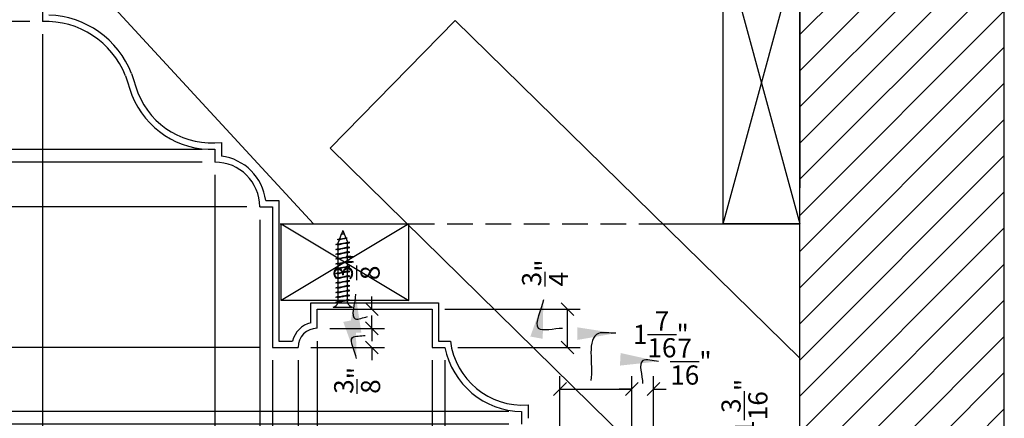
# Model space of a CAD drawing. Extents: x 1 to 128, y 3 to 92.
# Drawn here: x 13 to 33, y 49 to 56 of the extents above; entities that cross this region are included whole.
import ezdxf

# ---------------------------------------------------------------- set-up
doc = ezdxf.new("R2010")
doc.units = 0
doc.header["$MEASUREMENT"] = 0
doc.header["$PDMODE"] = 35
doc.linetypes.add('HIDDEN2', pattern=[0.1875, 0.125, -0.0625])
doc.layers.get('DEFPOINTS').update_dxf_attribs({"linetype": 'CONTINUOUS'})
for name, color, linetype in [('BACK', 7, 'CONTINUOUS'), ('CONNECTIONS', 1, 'CONTINUOUS'), ('DIMS', 8, 'CONTINUOUS'), ('FIBERGLASS', 7, 'CONTINUOUS'), ('FRAMING', 4, 'CONTINUOUS')]:
    doc.layers.add(name, color=color, linetype=linetype)
doc.styles.add('DIMS', font='stylu.ttf')
doc.dimstyles.new('EDON', dxfattribs={"dimscale": 4, "dimtxt": 0.09375, "dimasz": 0.0625, "dimexe": 0.0625, "dimexo": 0.0625, "dimgap": 0.0625, "dimtad": 3, "dimdec": 4, "dimzin": 3, "dimtxsty": 'DIMS', "dimblk1": 'OBLIQUE', "dimblk2": 'OBLIQUE', "dimsah": 1, "dimcen": 0.0625, "dimclrd": 256, "dimclre": 256, "dimclrt": 256, "dimaunit": 1, "dimazin": 3, "dimtfac": 1, "dimtdec": 4, "dimtofl": 0, "dimtmove": 0, "dimatfit": 3, "dimtolj": 1, "dimtzin": 0})
doc.dimstyles.new('EDON$7', dxfattribs={"dimscale": 4, "dimtxt": 0.125, "dimasz": 0.1875, "dimexe": 0.1875, "dimexo": 0.0625, "dimgap": 0.0625, "dimtad": 3, "dimdec": 4, "dimzin": 3, "dimtxsty": 'DIMS', "dimcen": 0.0625, "dimclrd": 256, "dimclre": 256, "dimclrt": 256, "dimaunit": 1, "dimazin": 3, "dimtfac": 1, "dimtdec": 4, "dimtofl": 0, "dimtmove": 0, "dimatfit": 3, "dimtolj": 1, "dimtzin": 0})

# ---------------------------------------------------------------- blocks, each defined once
blk = doc.blocks.new('_OBLIQUE')
at = {"layer": 'DIMS', "color": 6, "linetype": 'BYBLOCK', "ltscale": 12}
blk.add_line((-0.5, -0.5), (0.5, 0.5), dxfattribs=at)
blk = doc.blocks.new('*D83')
at = {"layer": 'DEFPOINTS', "color": 0, "ltscale": 4}
for p in [(17.258, 53.567), (18.133, 52.692), (18.133, 39.292)]:
    blk.add_point(p, dxfattribs=at)
at = {"layer": 'DIMS', "ltscale": 4}
for p, q in [((18.133, 52.442), (18.133, 39.042)), ((17.258, 39.292), (18.133, 39.292))]:
    blk.add_line(p, q, dxfattribs=at)
at = {"layer": 'DIMS', "ltscale": 4, "xscale": 0.25, "yscale": 0.25, "zscale": 0.25, "rotation": 180}
blk.add_blockref('_OBLIQUE', (17.258, 39.292), dxfattribs=at)
at = {"layer": 'DIMS', "ltscale": 4, "xscale": 0.25, "yscale": 0.25, "zscale": 0.25}
blk.add_blockref('_OBLIQUE', (18.133, 39.292), dxfattribs=at)
at = {"layer": 'DIMS', "ltscale": 4, "insert": (16.863, 38.649), "char_height": 0.375, "attachment_point": 5, "style": 'DIMS'}
blk.add_mtext('\\A1;{\\H1.000000x;\\S7/8;}"', dxfattribs=at)
blk = doc.blocks.new('*D82')
at = {"layer": 'DEFPOINTS', "color": 0, "ltscale": 4}
for p in [(18.133, 52.692), (18.383, 49.942), (18.383, 39.292)]:
    blk.add_point(p, dxfattribs=at)
at = {"layer": 'DIMS', "ltscale": 4}
for p, q in [((18.383, 49.692), (18.383, 39.042)), ((18.133, 39.292), (17.883, 39.292)), ((18.383, 39.292), (18.633, 39.292))]:
    blk.add_line(p, q, dxfattribs=at)
at = {"layer": 'DIMS', "ltscale": 4, "xscale": 0.25, "yscale": 0.25, "zscale": 0.25}
blk.add_blockref('_OBLIQUE', (18.133, 39.292), dxfattribs=at)
at = {"layer": 'DIMS', "ltscale": 4, "xscale": 0.25, "yscale": 0.25, "zscale": 0.25, "rotation": 180}
blk.add_blockref('_OBLIQUE', (18.383, 39.292), dxfattribs=at)
at = {"layer": 'DIMS', "ltscale": 4, "insert": (17.514, 38.073), "char_height": 0.375, "attachment_point": 5, "style": 'DIMS'}
blk.add_mtext('\\A1;{\\H1.000000x;\\S1/4;}"', dxfattribs=at)
blk = doc.blocks.new('*D62')
at = {"layer": 'DEFPOINTS', "color": 0, "ltscale": 4}
for p in [(18.133, 52.692), (10.47, 49.942), (18.383, 49.942)]:
    blk.add_point(p, dxfattribs=at)
at = {"layer": 'DIMS', "ltscale": 4}
for p, q in [((10.47, 52.692), (10.47, 49.942)), ((18.133, 49.942), (10.22, 49.942))]:
    blk.add_line(p, q, dxfattribs=at)
at = {"layer": 'DIMS', "ltscale": 4, "xscale": 0.25, "yscale": 0.25, "zscale": 0.25}
for p, rotation in [((10.47, 52.692), 90), ((10.47, 49.942), 270)]:
    blk.add_blockref('_OBLIQUE', p, dxfattribs=dict(at, rotation=rotation))
at = {"layer": 'DIMS', "ltscale": 4, "insert": (9.827, 51.317), "char_height": 0.375, "attachment_point": 5, "rotation": 90, "style": 'DIMS'}
blk.add_mtext('\\A1;2{\\H1.000000x;\\S3/4;}"', dxfattribs=at)
blk = doc.blocks.new('*D55')
at = {"layer": 'DEFPOINTS', "color": 0, "ltscale": 4}
for p in [(13.883, 56.317), (17.258, 53.567), (17.258, 39.292)]:
    blk.add_point(p, dxfattribs=at)
at = {"layer": 'DIMS', "ltscale": 4}
for p, q in [((13.883, 56.067), (13.883, 39.042)), ((17.258, 53.317), (17.258, 39.042)), ((13.883, 39.292), (17.258, 39.292))]:
    blk.add_line(p, q, dxfattribs=at)
at = {"layer": 'DIMS', "ltscale": 4, "xscale": 0.25, "yscale": 0.25, "zscale": 0.25, "rotation": 180}
blk.add_blockref('_OBLIQUE', (13.883, 39.292), dxfattribs=at)
at = {"layer": 'DIMS', "ltscale": 4, "xscale": 0.25, "yscale": 0.25, "zscale": 0.25}
blk.add_blockref('_OBLIQUE', (17.258, 39.292), dxfattribs=at)
at = {"layer": 'DIMS', "ltscale": 4, "insert": (15.571, 39.936), "char_height": 0.375, "attachment_point": 5, "style": 'DIMS'}
blk.add_mtext('\\A1;3{\\H1.000000x;\\S3/8;}"', dxfattribs=at)
blk = doc.blocks.new('*D54')
at = {"layer": 'DEFPOINTS', "color": 0, "ltscale": 4}
for p in [(13.633, 57.317), (8.965, 42.192), (27.163, 42.192)]:
    blk.add_point(p, dxfattribs=at)
at = {"layer": 'DIMS', "ltscale": 4}
for p, q in [((13.383, 57.317), (8.715, 57.317)), ((8.965, 57.317), (8.965, 42.192)), ((26.913, 42.192), (8.715, 42.192))]:
    blk.add_line(p, q, dxfattribs=at)
at = {"layer": 'DIMS', "ltscale": 4, "xscale": 0.25, "yscale": 0.25, "zscale": 0.25}
for p, rotation in [((8.965, 57.317), 90), ((8.965, 42.192), 270)]:
    blk.add_blockref('_OBLIQUE', p, dxfattribs=dict(at, rotation=rotation))
at = {"layer": 'DIMS', "ltscale": 4, "insert": (8.328, 49.755), "char_height": 0.375, "attachment_point": 5, "rotation": 90, "style": 'DIMS'}
blk.add_mtext('\\A1;1\'-3{\\H1.000000x;\\S1/8;}"', dxfattribs=at)
blk = doc.blocks.new('*D53')
at = {"layer": 'DEFPOINTS', "color": 0, "ltscale": 4}
for p in [(13.883, 56.067), (28.633, 41.942), (28.633, 36.625)]:
    blk.add_point(p, dxfattribs=at)
at = {"layer": 'DIMS', "ltscale": 4}
for p, q in [((13.883, 55.817), (13.883, 36.375)), ((28.633, 41.692), (28.633, 36.375)), ((13.883, 36.625), (28.633, 36.625))]:
    blk.add_line(p, q, dxfattribs=at)
at = {"layer": 'DIMS', "ltscale": 4, "xscale": 0.25, "yscale": 0.25, "zscale": 0.25, "rotation": 180}
blk.add_blockref('_OBLIQUE', (13.883, 36.625), dxfattribs=at)
at = {"layer": 'DIMS', "ltscale": 4, "xscale": 0.25, "yscale": 0.25, "zscale": 0.25}
blk.add_blockref('_OBLIQUE', (28.633, 36.625), dxfattribs=at)
at = {"layer": 'DIMS', "ltscale": 4, "insert": (21.258, 37.268), "char_height": 0.375, "attachment_point": 5, "style": 'DIMS'}
blk.add_mtext('\\A1;1\'-2{\\H1.000000x;\\S3/4;}"', dxfattribs=at)
blk = doc.blocks.new('*D90')
at = {"layer": 'DEFPOINTS', "color": 0, "ltscale": 4}
for p in [(25.839, 49.131), (25.415, 47.692), (25.839, 46.097)]:
    blk.add_point(p, dxfattribs=at)
at = {"layer": 'DIMS', "ltscale": 4}
for p, q in [((25.415, 47.942), (25.415, 49.381)), ((25.839, 46.347), (25.839, 49.381)), ((25.415, 49.131), (25.165, 49.131)), ((25.839, 49.131), (26.089, 49.131))]:
    blk.add_line(p, q, dxfattribs=at)
at = {"layer": 'DIMS', "ltscale": 4, "xscale": 0.25, "yscale": 0.25, "zscale": 0.25}
blk.add_blockref('_OBLIQUE', (25.415, 49.131), dxfattribs=at)
at = {"layer": 'DIMS', "ltscale": 4, "xscale": 0.25, "yscale": 0.25, "zscale": 0.25, "rotation": 180}
blk.add_blockref('_OBLIQUE', (25.839, 49.131), dxfattribs=at)
at = {"layer": 'DIMS', "ltscale": 4, "insert": (26.571, 49.667), "char_height": 0.375, "attachment_point": 5, "style": 'DIMS'}
blk.add_mtext('\\A1;{\\H1.000000x;\\S7/16;}"', dxfattribs=at)
blk = doc.blocks.new('*D88')
at = {"layer": 'DEFPOINTS', "color": 0, "ltscale": 4}
for p in [(25.415, 47.692), (25.415, 46.521), (28.072, 46.521)]:
    blk.add_point(p, dxfattribs=at)
at = {"layer": 'DIMS', "ltscale": 4}
for p, q in [((25.665, 47.692), (28.322, 47.692)), ((28.072, 47.692), (28.072, 46.521)), ((25.665, 46.521), (28.322, 46.521))]:
    blk.add_line(p, q, dxfattribs=at)
at = {"layer": 'DIMS', "ltscale": 4, "xscale": 0.25, "yscale": 0.25, "zscale": 0.25}
for p, rotation in [((28.072, 47.692), 90), ((28.072, 46.521), 270)]:
    blk.add_blockref('_OBLIQUE', p, dxfattribs=dict(at, rotation=rotation))
at = {"layer": 'DIMS', "ltscale": 4, "insert": (27.618, 48.784), "char_height": 0.375, "attachment_point": 5, "rotation": 90, "style": 'DIMS'}
blk.add_mtext('\\A1;1{\\H1.000000x;\\S3/16;}"', dxfattribs=at)
blk = doc.blocks.new('*D87')
at = {"layer": 'DEFPOINTS', "color": 0, "ltscale": 4}
for p in [(25.415, 49.131), (24.008, 47.692), (25.415, 47.692)]:
    blk.add_point(p, dxfattribs=at)
at = {"layer": 'DIMS', "ltscale": 4}
for p, q in [((24.008, 47.942), (24.008, 49.381)), ((25.415, 47.942), (25.415, 49.381)), ((24.008, 49.131), (25.415, 49.131))]:
    blk.add_line(p, q, dxfattribs=at)
at = {"layer": 'DIMS', "ltscale": 4, "xscale": 0.25, "yscale": 0.25, "zscale": 0.25, "rotation": 180}
blk.add_blockref('_OBLIQUE', (24.008, 49.131), dxfattribs=at)
at = {"layer": 'DIMS', "ltscale": 4, "xscale": 0.25, "yscale": 0.25, "zscale": 0.25}
blk.add_blockref('_OBLIQUE', (25.415, 49.131), dxfattribs=at)
at = {"layer": 'DIMS', "ltscale": 4, "insert": (25.983, 50.2), "char_height": 0.375, "attachment_point": 5, "style": 'DIMS'}
blk.add_mtext('\\A1;1{\\H1.000000x;\\S7/16;}"', dxfattribs=at)
blk = doc.blocks.new('1-1-4SCREW')
at = {"layer": 'CONNECTIONS', "linetype": 'CONTINUOUS', "ltscale": 2}
for p, q in [((0, 0.188), (0, -0.188)), ((0.1, 0.136), (0.139, -0.136)), ((0.194, 0.136), (0.233, -0.136)), ((0.288, 0.136), (0.326, -0.136)), ((0.382, 0.136), (0.42, -0.136)), ((0.475, 0.136), (0.514, -0.136)), ((0.569, 0.136), (0.608, -0.136)), ((0.663, 0.136), (0.701, -0.136)), ((0.757, 0.136), (0.795, -0.136)), ((0.85, 0.136), (0.889, -0.136)), ((0.944, 0.136), (0.983, -0.136)), ((1.038, 0.136), (1.076, -0.136)), ((1.132, 0.136), (1.17, -0.136)), ((1.225, 0.136), (1.264, -0.136)), ((1.314, 0.074), (1.266, 0.094)), ((1.324, 0.103), (1.35, -0.083)), ((1.424, 0.03), (1.336, 0.066)), ((1.427, 0.038), (1.436, -0.028)), ((1.5, 0), (1.43, 0.028)), ((1.5, 0), (1.437, -0.025)), ((0.094, -0.094), (0.123, -0.094)), ((0.15, -0.094), (0.217, -0.094)), ((0.244, -0.094), (0.311, -0.094)), ((0.338, -0.094), (0.405, -0.094)), ((0.432, -0.094), (0.498, -0.094)), ((0.525, -0.094), (0.592, -0.094)), ((0.619, -0.094), (0.686, -0.094)), ((0.713, -0.094), (0.78, -0.094)), ((0.807, -0.094), (0.873, -0.094)), ((0.9, -0.094), (0.967, -0.094)), ((0.994, -0.094), (1.061, -0.094)), ((1.088, -0.094), (1.155, -0.094)), ((1.182, -0.094), (1.248, -0.094)), ((1.342, -0.063), (1.274, -0.09)), ((1.434, -0.026), (1.357, -0.057))]:
    blk.add_line(p, q, dxfattribs=at)
at = {"layer": 'CONNECTIONS', "ltscale": 2}
for p, q in [((0.087, 0.094), (0.1, 0.136)), ((0.114, 0.094), (0.1, 0.136)), ((0.114, 0.094), (0.181, 0.094)), ((0.181, 0.094), (0.194, 0.136)), ((0.207, 0.094), (0.194, 0.136)), ((0.207, 0.094), (0.274, 0.094)), ((0.274, 0.094), (0.288, 0.136)), ((0.301, 0.094), (0.288, 0.136)), ((0.301, 0.094), (0.368, 0.094)), ((0.368, 0.094), (0.382, 0.136)), ((0.395, 0.094), (0.382, 0.136)), ((0.395, 0.094), (0.462, 0.094)), ((0.462, 0.094), (0.475, 0.136)), ((0.489, 0.094), (0.475, 0.136)), ((0.489, 0.094), (0.556, 0.094)), ((0.556, 0.094), (0.569, 0.136)), ((0.582, 0.094), (0.569, 0.136)), ((0.582, 0.094), (0.649, 0.094)), ((0.649, 0.094), (0.663, 0.136)), ((0.676, 0.094), (0.663, 0.136)), ((0.676, 0.094), (0.743, 0.094)), ((0.743, 0.094), (0.757, 0.136)), ((0.77, 0.094), (0.757, 0.136)), ((0.77, 0.094), (0.837, 0.094)), ((0.837, 0.094), (0.85, 0.136)), ((0.864, 0.094), (0.85, 0.136)), ((0.864, 0.094), (0.931, 0.094)), ((0.931, 0.094), (0.944, 0.136)), ((0.957, 0.094), (0.944, 0.136)), ((0.957, 0.094), (1.024, 0.094)), ((1.024, 0.094), (1.038, 0.136)), ((1.051, 0.094), (1.038, 0.136)), ((1.051, 0.094), (1.118, 0.094)), ((1.118, 0.094), (1.132, 0.136)), ((1.145, 0.094), (1.132, 0.136)), ((1.145, 0.094), (1.266, 0.094)), ((1.212, 0.094), (1.225, 0.136)), ((1.239, 0.094), (1.225, 0.136)), ((1.314, 0.074), (1.324, 0.103)), ((1.324, 0.103), (1.336, 0.066)), ((1.427, 0.038), (1.424, 0.03)), ((1.427, 0.038), (1.43, 0.028)), ((0.123, -0.094), (0.139, -0.136)), ((0.139, -0.136), (0.15, -0.094)), ((0.217, -0.094), (0.233, -0.136)), ((0.233, -0.136), (0.244, -0.094)), ((0.311, -0.094), (0.326, -0.136)), ((0.326, -0.136), (0.338, -0.094)), ((0.405, -0.094), (0.42, -0.136)), ((0.42, -0.136), (0.432, -0.094)), ((0.498, -0.094), (0.514, -0.136)), ((0.514, -0.136), (0.525, -0.094)), ((0.592, -0.094), (0.608, -0.136)), ((0.608, -0.136), (0.619, -0.094)), ((0.686, -0.094), (0.701, -0.136)), ((0.701, -0.136), (0.713, -0.094)), ((0.78, -0.094), (0.795, -0.136)), ((0.795, -0.136), (0.807, -0.094)), ((0.873, -0.094), (0.889, -0.136)), ((0.889, -0.136), (0.9, -0.094)), ((0.967, -0.094), (0.983, -0.136)), ((0.983, -0.136), (0.994, -0.094)), ((1.061, -0.094), (1.076, -0.136)), ((1.076, -0.136), (1.088, -0.094)), ((1.155, -0.094), (1.17, -0.136)), ((1.17, -0.136), (1.182, -0.094)), ((1.248, -0.094), (1.264, -0.136)), ((1.264, -0.136), (1.275, -0.094)), ((1.342, -0.063), (1.35, -0.083)), ((1.35, -0.083), (1.357, -0.057)), ((1.434, -0.026), (1.436, -0.028)), ((1.436, -0.028), (1.437, -0.025))]:
    blk.add_line(p, q, dxfattribs=at)
at = {"layer": 'CONNECTIONS', "linetype": 'CONTINUOUS', "ltscale": 2}
for centre, start, end in [((0.124, 0.218), 193.8585, 253.1899), ((0.124, -0.218), 103.8585, 166.1415)]:
    blk.add_arc(centre, 0.128, start, end, dxfattribs=at)
at = {"layer": 'CONNECTIONS', "ltscale": 2}
for centre, radius, start, end in [((-0.482, -0.114), 0.606, 1.9423, 20.0915), ((0.943, 0.159), 0.832, 184.4909, 197.6834), ((-0.388, -0.114), 0.606, 1.9423, 20.0915), ((1.037, 0.159), 0.832, 184.4909, 197.6834), ((-0.294, -0.114), 0.606, 1.9423, 20.0915), ((1.13, 0.159), 0.832, 184.4909, 197.6834), ((-0.201, -0.114), 0.606, 1.9423, 20.0915), ((1.224, 0.159), 0.832, 184.4909, 197.6834), ((-0.107, -0.114), 0.606, 1.9423, 20.0915), ((1.318, 0.159), 0.832, 184.4909, 197.6834), ((-0.013, -0.114), 0.606, 1.9423, 20.0915), ((1.412, 0.159), 0.832, 184.4909, 197.6834), ((0.081, -0.114), 0.606, 1.9423, 20.0915), ((1.505, 0.159), 0.832, 184.4909, 197.6834), ((0.174, -0.114), 0.606, 1.9423, 20.0915), ((1.599, 0.159), 0.832, 184.4909, 197.6834), ((0.268, -0.114), 0.606, 1.9423, 20.0915), ((1.693, 0.159), 0.832, 184.4909, 197.6834), ((0.362, -0.114), 0.606, 1.9423, 20.0915), ((1.787, 0.159), 0.832, 184.4909, 197.6834), ((0.456, -0.114), 0.606, 1.9423, 20.0915), ((1.88, 0.159), 0.832, 184.4909, 197.6834), ((0.549, -0.114), 0.606, 1.9423, 20.0915), ((1.974, 0.159), 0.832, 184.4909, 197.6834), ((0.643, -0.114), 0.606, 1.9423, 20.0915), ((2.068, 0.159), 0.832, 184.4909, 197.6834), ((0.814, -0.1), 0.53, 3.9741, 19.174), ((1.761, 0.077), 0.426, 181.4925, 198.3558), ((1.034, -0.069), 0.402, 6.1285, 14.3388), ((2.491, 0.154), 1.069, 186.7361, 189.6196)]:
    blk.add_arc(centre, radius, start, end, dxfattribs=at)
blk = doc.blocks.new('*D84')
at = {"layer": 'DEFPOINTS', "color": 0, "ltscale": 4}
for p in [(19.258, 50.692), (20.326, 50.692), (19.258, 50.317)]:
    blk.add_point(p, dxfattribs=at)
at = {"layer": 'DIMS', "ltscale": 4}
for p, q in [((20.326, 50.692), (20.326, 50.942)), ((19.508, 50.692), (20.576, 50.692)), ((19.508, 50.317), (20.576, 50.317)), ((20.326, 50.317), (20.326, 50.067))]:
    blk.add_line(p, q, dxfattribs=at)
at = {"layer": 'DIMS', "ltscale": 4, "xscale": 0.25, "yscale": 0.25, "zscale": 0.25}
for p, rotation in [((20.326, 50.692), 270), ((20.326, 50.317), 90)]:
    blk.add_blockref('_OBLIQUE', p, dxfattribs=dict(at, rotation=rotation))
at = {"layer": 'DIMS', "ltscale": 4, "insert": (20.031, 51.524), "char_height": 0.375, "attachment_point": 5, "rotation": 90, "style": 'DIMS'}
blk.add_mtext('\\A1;{\\H1.000000x;\\S3/8;}"', dxfattribs=at)
blk = doc.blocks.new('*D81')
at = {"layer": 'DEFPOINTS', "color": 0, "ltscale": 4}
for p in [(18.383, 49.942), (18.883, 49.942), (18.883, 39.292)]:
    blk.add_point(p, dxfattribs=at)
at = {"layer": 'DIMS', "ltscale": 4}
for p, q in [((18.883, 49.692), (18.883, 39.042)), ((18.383, 39.292), (18.883, 39.292))]:
    blk.add_line(p, q, dxfattribs=at)
at = {"layer": 'DIMS', "ltscale": 4, "xscale": 0.25, "yscale": 0.25, "zscale": 0.25, "rotation": 180}
blk.add_blockref('_OBLIQUE', (18.383, 39.292), dxfattribs=at)
at = {"layer": 'DIMS', "ltscale": 4, "xscale": 0.25, "yscale": 0.25, "zscale": 0.25}
blk.add_blockref('_OBLIQUE', (18.883, 39.292), dxfattribs=at)
at = {"layer": 'DIMS', "ltscale": 4, "insert": (19.251, 38.045), "char_height": 0.375, "attachment_point": 5, "style": 'DIMS'}
blk.add_mtext('\\A1;{\\H1.000000x;\\S1/2;}"', dxfattribs=at)
blk = doc.blocks.new('*D80')
at = {"layer": 'DEFPOINTS', "color": 0, "ltscale": 4}
for p in [(19.258, 50.317), (18.883, 49.942), (19.258, 39.292)]:
    blk.add_point(p, dxfattribs=at)
at = {"layer": 'DIMS', "ltscale": 4}
for p, q in [((19.258, 50.067), (19.258, 39.042)), ((18.883, 39.292), (18.633, 39.292)), ((19.258, 39.292), (19.508, 39.292))]:
    blk.add_line(p, q, dxfattribs=at)
at = {"layer": 'DIMS', "ltscale": 4, "xscale": 0.25, "yscale": 0.25, "zscale": 0.25}
blk.add_blockref('_OBLIQUE', (18.883, 39.292), dxfattribs=at)
at = {"layer": 'DIMS', "ltscale": 4, "xscale": 0.25, "yscale": 0.25, "zscale": 0.25, "rotation": 180}
blk.add_blockref('_OBLIQUE', (19.258, 39.292), dxfattribs=at)
at = {"layer": 'DIMS', "ltscale": 4, "insert": (19.93, 38.611), "char_height": 0.375, "attachment_point": 5, "style": 'DIMS'}
blk.add_mtext('\\A1;{\\H1.000000x;\\S3/8;}"', dxfattribs=at)
blk = doc.blocks.new('*D79')
at = {"layer": 'DEFPOINTS', "color": 0, "ltscale": 4}
for p in [(19.258, 50.317), (21.508, 49.942), (21.508, 39.292)]:
    blk.add_point(p, dxfattribs=at)
at = {"layer": 'DIMS', "ltscale": 4}
for p, q in [((21.508, 49.692), (21.508, 39.042)), ((19.258, 39.292), (21.508, 39.292))]:
    blk.add_line(p, q, dxfattribs=at)
at = {"layer": 'DIMS', "ltscale": 4, "xscale": 0.25, "yscale": 0.25, "zscale": 0.25, "rotation": 180}
blk.add_blockref('_OBLIQUE', (19.258, 39.292), dxfattribs=at)
at = {"layer": 'DIMS', "ltscale": 4, "xscale": 0.25, "yscale": 0.25, "zscale": 0.25}
blk.add_blockref('_OBLIQUE', (21.508, 39.292), dxfattribs=at)
at = {"layer": 'DIMS', "ltscale": 4, "insert": (20.383, 39.927), "char_height": 0.375, "attachment_point": 5, "style": 'DIMS'}
blk.add_mtext('\\A1;2{\\H1.000000x;\\S1/4;}"', dxfattribs=at)
blk = doc.blocks.new('*D78')
at = {"layer": 'DEFPOINTS', "color": 0, "ltscale": 4}
for p in [(21.508, 49.942), (21.758, 49.942), (21.758, 39.292)]:
    blk.add_point(p, dxfattribs=at)
at = {"layer": 'DIMS', "ltscale": 4}
for p, q in [((21.758, 49.692), (21.758, 39.042)), ((21.508, 39.292), (21.258, 39.292)), ((21.758, 39.292), (22.008, 39.292))]:
    blk.add_line(p, q, dxfattribs=at)
at = {"layer": 'DIMS', "ltscale": 4, "xscale": 0.25, "yscale": 0.25, "zscale": 0.25}
blk.add_blockref('_OBLIQUE', (21.508, 39.292), dxfattribs=at)
at = {"layer": 'DIMS', "ltscale": 4, "xscale": 0.25, "yscale": 0.25, "zscale": 0.25, "rotation": 180}
blk.add_blockref('_OBLIQUE', (21.758, 39.292), dxfattribs=at)
at = {"layer": 'DIMS', "ltscale": 4, "insert": (21.633, 37.523), "char_height": 0.375, "attachment_point": 5, "style": 'DIMS'}
blk.add_mtext('\\A1;{\\H1.000000x;\\S1/4;}"', dxfattribs=at)
blk = doc.blocks.new('*D77')
at = {"layer": 'DEFPOINTS', "color": 0, "ltscale": 4}
for p in [(21.758, 49.942), (23.258, 48.442), (23.258, 39.292)]:
    blk.add_point(p, dxfattribs=at)
at = {"layer": 'DIMS', "ltscale": 4}
for p, q in [((23.258, 48.192), (23.258, 39.042)), ((21.758, 39.292), (23.258, 39.292))]:
    blk.add_line(p, q, dxfattribs=at)
at = {"layer": 'DIMS', "ltscale": 4, "xscale": 0.25, "yscale": 0.25, "zscale": 0.25, "rotation": 180}
blk.add_blockref('_OBLIQUE', (21.758, 39.292), dxfattribs=at)
at = {"layer": 'DIMS', "ltscale": 4, "xscale": 0.25, "yscale": 0.25, "zscale": 0.25}
blk.add_blockref('_OBLIQUE', (23.258, 39.292), dxfattribs=at)
at = {"layer": 'DIMS', "ltscale": 4, "insert": (22.456, 39.737), "char_height": 0.375, "attachment_point": 5, "style": 'DIMS'}
blk.add_mtext('\\A1;1{\\H1.000000x;\\S1/2;}"', dxfattribs=at)
blk = doc.blocks.new('*D71')
at = {"layer": 'DEFPOINTS', "color": 0, "ltscale": 4}
for p in [(21.508, 50.692), (24.156, 50.692), (21.758, 49.942)]:
    blk.add_point(p, dxfattribs=at)
at = {"layer": 'DIMS', "ltscale": 4}
for p, q in [((21.758, 50.692), (24.406, 50.692)), ((24.156, 49.942), (24.156, 50.692)), ((22.008, 49.942), (24.406, 49.942))]:
    blk.add_line(p, q, dxfattribs=at)
at = {"layer": 'DIMS', "ltscale": 4, "xscale": 0.25, "yscale": 0.25, "zscale": 0.25}
for p, rotation in [((24.156, 50.692), 90), ((24.156, 49.942), 270)]:
    blk.add_blockref('_OBLIQUE', p, dxfattribs=dict(at, rotation=rotation))
at = {"layer": 'DIMS', "ltscale": 4, "insert": (23.716, 51.401), "char_height": 0.375, "attachment_point": 5, "rotation": 90, "style": 'DIMS'}
blk.add_mtext('\\A1;{\\H1.000000x;\\S3/4;}"', dxfattribs=at)
blk = doc.blocks.new('*D70')
at = {"layer": 'DEFPOINTS', "color": 0, "ltscale": 4}
for p in [(19.258, 50.317), (18.883, 49.942), (20.326, 49.942)]:
    blk.add_point(p, dxfattribs=at)
at = {"layer": 'DIMS', "ltscale": 4}
for p, q in [((20.326, 50.317), (20.326, 50.567)), ((19.508, 50.317), (20.576, 50.317)), ((19.133, 49.942), (20.576, 49.942)), ((20.326, 49.942), (20.326, 49.692))]:
    blk.add_line(p, q, dxfattribs=at)
at = {"layer": 'DIMS', "ltscale": 4, "xscale": 0.25, "yscale": 0.25, "zscale": 0.25}
for p, rotation in [((20.326, 50.317), 270), ((20.326, 49.942), 90)]:
    blk.add_blockref('_OBLIQUE', p, dxfattribs=dict(at, rotation=rotation))
at = {"layer": 'DIMS', "ltscale": 4, "insert": (20.04, 49.3), "char_height": 0.375, "attachment_point": 5, "rotation": 90, "style": 'DIMS'}
blk.add_mtext('\\A1;{\\H1.000000x;\\S3/8;}"', dxfattribs=at)
blk = doc.blocks.new('*D61')
at = {"layer": 'DEFPOINTS', "color": 0, "ltscale": 4}
for p in [(18.383, 49.942), (10.47, 48.692), (23.258, 48.692)]:
    blk.add_point(p, dxfattribs=at)
at = {"layer": 'DIMS', "ltscale": 4}
for p, q in [((10.47, 49.942), (10.47, 48.692)), ((23.008, 48.692), (10.22, 48.692))]:
    blk.add_line(p, q, dxfattribs=at)
at = {"layer": 'DIMS', "ltscale": 4, "xscale": 0.25, "yscale": 0.25, "zscale": 0.25}
for p, rotation in [((10.47, 49.942), 90), ((10.47, 48.692), 270)]:
    blk.add_blockref('_OBLIQUE', p, dxfattribs=dict(at, rotation=rotation))
at = {"layer": 'DIMS', "ltscale": 4, "insert": (9.866, 49.406), "char_height": 0.375, "attachment_point": 5, "rotation": 90, "style": 'DIMS'}
blk.add_mtext('\\A1;1{\\H1.000000x;\\S1/4;}"', dxfattribs=at)
blk = doc.blocks.new('*D60')
at = {"layer": 'DEFPOINTS', "color": 0, "ltscale": 4}
for p in [(23.258, 48.692), (10.47, 48.442), (23.258, 48.442)]:
    blk.add_point(p, dxfattribs=at)
at = {"layer": 'DIMS', "ltscale": 4}
for p, q in [((10.47, 48.692), (10.47, 48.942)), ((23.008, 48.442), (10.22, 48.442)), ((10.47, 48.442), (10.47, 48.192))]:
    blk.add_line(p, q, dxfattribs=at)
at = {"layer": 'DIMS', "ltscale": 4, "xscale": 0.25, "yscale": 0.25, "zscale": 0.25}
for p, rotation in [((10.47, 48.692), 270), ((10.47, 48.442), 90)]:
    blk.add_blockref('_OBLIQUE', p, dxfattribs=dict(at, rotation=rotation))
at = {"layer": 'DIMS', "ltscale": 4, "insert": (10.966, 49.253), "char_height": 0.375, "attachment_point": 5, "rotation": 90, "style": 'DIMS'}
blk.add_mtext('\\A1;{\\H1.000000x;\\S1/4;}"', dxfattribs=at)
blk = doc.blocks.new('*D59')
at = {"layer": 'DEFPOINTS', "color": 0, "ltscale": 4}
for p in [(23.258, 48.442), (10.47, 47.692), (24.008, 47.692)]:
    blk.add_point(p, dxfattribs=at)
at = {"layer": 'DIMS', "ltscale": 4}
for p, q in [((10.47, 48.442), (10.47, 47.692)), ((23.758, 47.692), (10.22, 47.692))]:
    blk.add_line(p, q, dxfattribs=at)
at = {"layer": 'DIMS', "ltscale": 4, "xscale": 0.25, "yscale": 0.25, "zscale": 0.25}
for p, rotation in [((10.47, 48.442), 90), ((10.47, 47.692), 270)]:
    blk.add_blockref('_OBLIQUE', p, dxfattribs=dict(at, rotation=rotation))
at = {"layer": 'DIMS', "ltscale": 4, "insert": (11.043, 47.027), "char_height": 0.375, "attachment_point": 5, "rotation": 90, "style": 'DIMS'}
blk.add_mtext('\\A1;{\\H1.000000x;\\S3/4;}"', dxfattribs=at)
blk = doc.blocks.new('*D66')
at = {"layer": 'DEFPOINTS', "color": 0, "ltscale": 4}
for p in [(13.883, 57.317), (10.47, 56.317), (13.883, 56.317)]:
    blk.add_point(p, dxfattribs=at)
at = {"layer": 'DIMS', "ltscale": 4}
for p, q in [((13.633, 57.317), (10.22, 57.317)), ((10.47, 57.317), (10.47, 56.317)), ((13.633, 56.317), (10.22, 56.317))]:
    blk.add_line(p, q, dxfattribs=at)
at = {"layer": 'DIMS', "ltscale": 4, "xscale": 0.25, "yscale": 0.25, "zscale": 0.25}
for p, rotation in [((10.47, 57.317), 90), ((10.47, 56.317), 270)]:
    blk.add_blockref('_OBLIQUE', p, dxfattribs=dict(at, rotation=rotation))
at = {"layer": 'DIMS', "ltscale": 4, "insert": (10.031, 56.817), "char_height": 0.375, "attachment_point": 5, "rotation": 90, "style": 'DIMS'}
blk.add_mtext('\\A1;1"', dxfattribs=at)
blk = doc.blocks.new('*D65')
at = {"layer": 'DEFPOINTS', "color": 0, "ltscale": 4}
for p in [(13.883, 56.317), (10.47, 53.817), (17.258, 53.817)]:
    blk.add_point(p, dxfattribs=at)
at = {"layer": 'DIMS', "ltscale": 4}
for p, q in [((10.47, 56.317), (10.47, 53.817)), ((17.008, 53.817), (10.22, 53.817))]:
    blk.add_line(p, q, dxfattribs=at)
at = {"layer": 'DIMS', "ltscale": 4, "xscale": 0.25, "yscale": 0.25, "zscale": 0.25}
for p, rotation in [((10.47, 56.317), 90), ((10.47, 53.817), 270)]:
    blk.add_blockref('_OBLIQUE', p, dxfattribs=dict(at, rotation=rotation))
at = {"layer": 'DIMS', "ltscale": 4, "insert": (9.84, 55.067), "char_height": 0.375, "attachment_point": 5, "rotation": 90, "style": 'DIMS'}
blk.add_mtext('\\A1;2{\\H1.000000x;\\S1/2;}"', dxfattribs=at)
blk = doc.blocks.new('*D64')
at = {"layer": 'DEFPOINTS', "color": 0, "ltscale": 4}
for p in [(17.258, 53.817), (10.47, 53.567), (17.258, 53.567)]:
    blk.add_point(p, dxfattribs=at)
at = {"layer": 'DIMS', "ltscale": 4}
for p, q in [((10.47, 53.817), (10.47, 54.067)), ((17.008, 53.567), (10.22, 53.567)), ((10.47, 53.567), (10.47, 53.317))]:
    blk.add_line(p, q, dxfattribs=at)
at = {"layer": 'DIMS', "ltscale": 4, "xscale": 0.25, "yscale": 0.25, "zscale": 0.25}
for p, rotation in [((10.47, 53.817), 270), ((10.47, 53.567), 90)]:
    blk.add_blockref('_OBLIQUE', p, dxfattribs=dict(at, rotation=rotation))
at = {"layer": 'DIMS', "ltscale": 4, "insert": (10.941, 54.496), "char_height": 0.375, "attachment_point": 5, "rotation": 90, "style": 'DIMS'}
blk.add_mtext('\\A1;{\\H1.000000x;\\S1/4;}"', dxfattribs=at)
blk = doc.blocks.new('*D63')
at = {"layer": 'DEFPOINTS', "color": 0, "ltscale": 4}
for p in [(17.258, 53.567), (10.47, 52.692), (18.133, 52.692)]:
    blk.add_point(p, dxfattribs=at)
at = {"layer": 'DIMS', "ltscale": 4}
for p, q in [((10.47, 53.567), (10.47, 52.692)), ((17.883, 52.692), (10.22, 52.692))]:
    blk.add_line(p, q, dxfattribs=at)
at = {"layer": 'DIMS', "ltscale": 4, "xscale": 0.25, "yscale": 0.25, "zscale": 0.25}
for p, rotation in [((10.47, 53.567), 90), ((10.47, 52.692), 270)]:
    blk.add_blockref('_OBLIQUE', p, dxfattribs=dict(at, rotation=rotation))
at = {"layer": 'DIMS', "ltscale": 4, "insert": (9.968, 53.242), "char_height": 0.375, "attachment_point": 5, "rotation": 90, "style": 'DIMS'}
blk.add_mtext('\\A1;{\\H1.000000x;\\S7/8;}"', dxfattribs=at)

msp = doc.modelspace()

# ---------------------------------------------------------------- hatches: boundary and pattern name
at = {"layer": 'FRAMING', "ltscale": 4}
h = msp.add_hatch(dxfattribs=at)
h.set_pattern_fill('ANSI31', color=256, scale=4, style=0)
h.set_pattern_definition([(45, (67.57287, 12.9067), (-0.3535534, 0.3535534), [])])
h.paths.add_polyline_path([(32.701763, 69.817812), (28.701763, 69.817812), (28.701763, 37.869767), (32.701763, 37.869767)])

# ---------------------------------------------------------------- linework, layer by layer
at = {"layer": 'BACK', "ltscale": 4}
for p, q in [((15.625937, 55.299999), (15.750904, 54.920133)), ((17.38335, 53.95266), (17.38335, 53.684606)), ((18.250507, 52.817449), (18.50835, 52.817449)), ((18.50835, 52.817449), (18.50835, 50.067449)), ((19.13335, 50.426572), (19.13335, 50.817449)), ((19.13335, 50.817449), (21.63335, 50.817449)), ((21.63335, 50.817449), (21.63335, 50.067449)), ((18.50835, 50.067449), (18.774227, 50.067449)), ((21.63335, 50.067449), (21.864832, 50.067449)), ((23.38335, 48.821125), (23.38335, 48.558474))]:
    msp.add_line(p, q, dxfattribs=at)
for centre, radius, start, end in [((13.94536, 54.636944), 1.806649, 21.5312424, 88.0019538), ((17.195483, 55.496642), 1.555369, 201.7561666, 276.9374634), ((17.25835, 52.692449), 1, 7.1807558, 82.8192442), ((19.25835, 49.942449), 0.5, 104.4775122, 165.5224878), ((23.279143, 50.242401), 1.425091, 187.0517193, 274.1933828)]:
    msp.add_arc(centre, radius, start, end, dxfattribs=at)
at = {"layer": 'FIBERGLASS', "color": 5, "ltscale": 4}
for p, q in [((13.88335, 57.317449), (13.88335, 56.317449)), ((15.50835, 55.257433), (15.63335, 54.877465)), ((17.25835, 53.817449), (17.25835, 53.567449)), ((18.13335, 52.692449), (18.38335, 52.692449)), ((18.38335, 52.692449), (18.38335, 49.942449)), ((19.25835, 50.317449), (19.25835, 50.692449)), ((19.25835, 50.692449), (21.50835, 50.692449)), ((21.50835, 50.692449), (21.50835, 49.942449)), ((18.38335, 49.942449), (18.88335, 49.942449)), ((21.50835, 49.942449), (21.75835, 49.942449)), ((23.25835, 48.692449), (23.25835, 48.442449))]:
    msp.add_line(p, q, dxfattribs=at)
for centre, radius, start, end in [((13.94536, 54.636944), 1.681649, 21.6525048, 92.1132486), ((17.195483, 55.496642), 1.680369, 201.6216786, 272.1440749), ((17.25835, 52.692449), 0.875, 0, 90), ((19.25835, 49.942449), 0.375, 90, 180), ((23.279143, 50.242401), 1.550091, 191.1574508, 269.231407)]:
    msp.add_arc(centre, radius, start, end, dxfattribs=at)
at = {"layer": 'FRAMING', "ltscale": 4}
for p, q in [((28.701763, 37.869767), (28.701763, 72.817812)), ((32.701763, 37.869767), (32.701763, 69.817812)), ((27.201763, 52.359723), (27.201763, 57.859723)), ((27.201763, 57.859723), (28.701763, 52.359723)), ((27.201763, 52.359723), (28.701763, 57.859723)), ((19.186211, 52.359723), (15.298316, 56.567449)), ((28.701763, 56.567449), (28.701763, 53.067449)), ((21.958555, 56.337721), (19.509459, 53.837334)), ((21.958555, 56.337721), (28.701763, 49.732837)), ((19.509459, 53.837334), (27.635824, 45.877667)), ((18.530864, 52.359723), (21.018016, 52.359723)), ((18.552143, 50.859723), (18.552143, 52.359723)), ((18.552143, 52.359723), (21.052143, 50.859723)), ((21.052143, 52.359723), (18.552143, 50.859723)), ((18.552143, 52.359723), (21.052143, 52.359723)), ((21.052143, 50.859723), (21.052143, 52.359723)), ((26.019863, 52.359723), (28.701763, 52.359723)), ((28.701763, 52.359723), (27.201763, 52.359723)), ((21.052143, 50.859723), (18.552143, 50.859723))]:
    msp.add_line(p, q, dxfattribs=at)
at = {"layer": 'FRAMING', "linetype": 'HIDDEN2', "ltscale": 4}
msp.add_line((21.052143, 52.359723), (26.019863, 52.359723), dxfattribs=at)

# ---------------------------------------------------------------- block references
at = {"layer": 'FRAMING', "ltscale": 4, "rotation": 90}
msp.add_blockref('1-1-4SCREW', (19.759945, 50.729525), dxfattribs=at)

# ---------------------------------------------------------------- dimensions: what is measured, and where the dimension line sits
at = {"layer": 'DIMS', "ltscale": 4}
for base, p1, p2, picture, middle in [((8.964569, 42.192449), (13.63335, 57.317449), (27.163034, 42.192449), '*D54', (8.328177, 49.754949)), ((10.470083, 56.317449), (13.88335, 57.317449), (13.88335, 56.317449), '*D66', (10.030661, 56.817449))]:
    dim = msp.add_linear_dim(base=base, p1=p1, p2=p2, angle=90, dimstyle='EDON', dxfattribs=at)
    dim.commit()
    dim.dimension.update_dxf_attribs({"geometry": picture, "text_midpoint": middle})
for base, p1, p2, picture, middle in [((10.470083, 53.817449), (13.88335, 56.317449), (17.25835, 53.817449), '*D65', (9.839729, 55.067449)), ((10.470083, 49.942449), (18.13335, 52.692449), (18.38335, 49.942449), '*D62', (9.826827, 51.317449))]:
    dim = msp.add_linear_dim(base=base, p1=p1, p2=p2, angle=90, dimstyle='EDON', override={"dimse1": 1}, dxfattribs=at)
    dim.commit()
    dim.dimension.update_dxf_attribs({"geometry": picture, "text_midpoint": middle})
for base, p1, p2, picture, middle in [((17.25835, 39.291734), (13.88335, 56.317449), (17.25835, 53.567449), '*D55', (15.57085, 39.936363)), ((28.63335, 36.624877), (13.88335, 56.067449), (28.63335, 41.942449), '*D53', (21.25835, 37.268133))]:
    dim = msp.add_linear_dim(base=base, p1=p1, p2=p2, dimstyle='EDON', dxfattribs=at)
    dim.commit()
    dim.dimension.update_dxf_attribs({"geometry": picture, "text_midpoint": middle})
for base, p1, p2, picture, middle in [((10.470083, 53.567449), (17.25835, 53.817449), (17.25835, 53.567449), '*D64', (10.940515, 54.495556)), ((10.470083, 52.692449), (17.25835, 53.567449), (18.13335, 52.692449), '*D63', (9.968021, 53.24234)), ((10.470083, 48.692449), (18.38335, 49.942449), (23.25835, 48.692449), '*D61', (9.865653, 49.405967)), ((10.470083, 48.442449), (23.25835, 48.692449), (23.25835, 48.442449), '*D60', (10.966107, 49.252512)), ((10.470083, 47.692449), (23.25835, 48.442449), (24.00835, 47.692449), '*D59', (11.042883, 47.027415))]:
    dim = msp.add_linear_dim(base=base, p1=p1, p2=p2, angle=90, dimstyle='EDON', override={"dimse1": 1}, dxfattribs=at)
    dim.commit()
    dim.dimension.update_dxf_attribs({"geometry": picture, "text_midpoint": middle, "dimtype": 160})
for base, p1, p2, picture, middle in [((18.13335, 39.291734), (17.25835, 53.567449), (18.13335, 52.692449), '*D83', (16.862808, 38.648785)), ((18.38335, 39.291734), (18.13335, 52.692449), (18.38335, 49.942449), '*D82', (17.514101, 38.073368)), ((19.25835, 39.291734), (18.88335, 49.942449), (19.25835, 50.317449), '*D80', (19.930491, 38.611053)), ((18.88335, 39.291734), (18.38335, 49.942449), (18.88335, 49.942449), '*D81', (19.250881, 38.045069)), ((23.25835, 39.291734), (21.75835, 49.942449), (23.25835, 48.442449), '*D77', (22.455726, 39.7368))]:
    dim = msp.add_linear_dim(base=base, p1=p1, p2=p2, dimstyle='EDON', override={"dimse1": 1}, dxfattribs=at)
    dim.commit()
    dim.dimension.update_dxf_attribs({"geometry": picture, "text_midpoint": middle, "dimtype": 160})
for base, p1, p2, picture, middle in [((20.32612, 50.692449), (19.25835, 50.317449), (19.25835, 50.692449), '*D84', (20.03066, 51.523587)), ((24.156325, 50.692449), (21.75835, 49.942449), (21.50835, 50.692449), '*D71', (23.716072, 51.400772)), ((20.32612, 49.942449), (19.25835, 50.317449), (18.88335, 49.942449), '*D70', (20.039955, 49.299887)), ((28.071656, 46.520777), (25.415244, 47.692449), (25.415244, 46.520777), '*D88', (27.618015, 48.783517))]:
    dim = msp.add_linear_dim(base=base, p1=p1, p2=p2, angle=90, dimstyle='EDON', dxfattribs=at)
    dim.commit()
    dim.dimension.update_dxf_attribs({"geometry": picture, "text_midpoint": middle, "dimtype": 160})
for base, p1, p2, picture, middle in [((25.415244, 49.130909), (24.00835, 47.692449), (25.415244, 47.692449), '*D87', (25.982681, 50.199946)), ((25.83919, 49.130909), (25.415244, 47.692449), (25.83919, 46.09683), '*D90', (26.570801, 49.667305))]:
    dim = msp.add_linear_dim(base=base, p1=p1, p2=p2, dimstyle='EDON', dxfattribs=at)
    dim.commit()
    dim.dimension.update_dxf_attribs({"geometry": picture, "text_midpoint": middle, "dimtype": 160})
for base, p1, p2, picture, middle in [((21.50835, 39.291734), (19.25835, 50.317449), (21.50835, 49.942449), '*D79', (20.38335, 39.926754)), ((21.75835, 39.291734), (21.50835, 49.942449), (21.75835, 49.942449), '*D78', (21.63335, 37.522792))]:
    dim = msp.add_linear_dim(base=base, p1=p1, p2=p2, dimstyle='EDON', override={"dimse1": 1}, dxfattribs=at)
    dim.commit()
    dim.dimension.update_dxf_attribs({"geometry": picture, "text_midpoint": middle})

# ---------------------------------------------------------------- leaders
at = {"layer": 'DIMS', "ltscale": 4, "path_type": 1}
for points in [[(20.008171, 50.984092), (20.002204, 50.501756), (20.244343, 50.545754)], [(23.683052, 50.872801), (23.583995, 50.322831), (24.057268, 50.322831)], [(20.028949, 49.728864), (19.951905, 50.135841), (20.194043, 50.179839)], [(25.099332, 50.221379), (24.761529, 50.217937), (24.612692, 49.297551)], [(25.936963, 49.670195), (25.626733, 49.687418), (25.623281, 49.239583)]]:
    msp.add_leader(points, dimstyle='EDON$7', dxfattribs=at)

doc.saveas('drawing.dxf')
